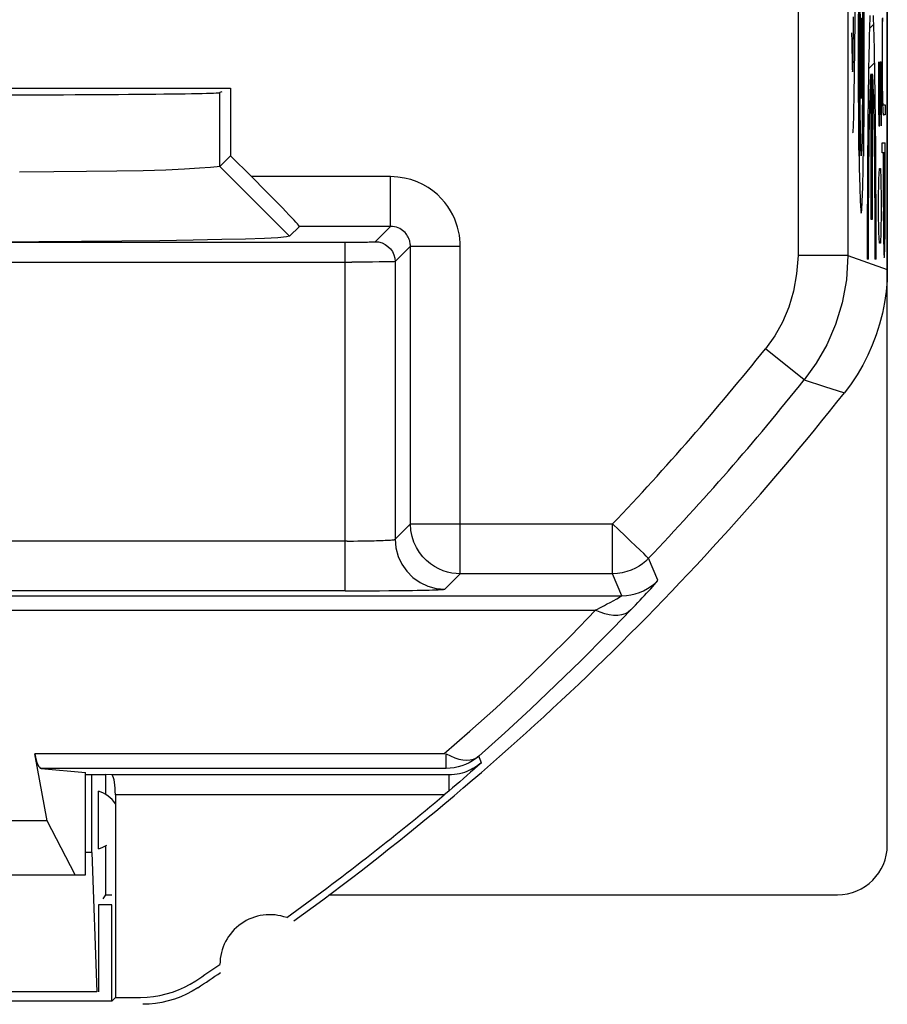
# Model space of a CAD drawing. Units: millimetres. Extents: x -11.2 to 11.2, y -11.8 to 11.8.
# Drawn here: x 6.8 to 11.2, y -11.8 to -6.8 of the extents above; entities that cross this region are included whole.
import ezdxf

# ---------------------------------------------------------------- set-up
doc = ezdxf.new("R2010")
doc.units = ezdxf.units.MM
doc.header["$LTSCALE"] = 15.367
doc.layers.get('0').update_dxf_attribs({"linetype": 'CONTINUOUS'})
for name, color, linetype in [('ASSI', 7, 'CONTINUOUS'), ('CURVE', 7, 'CONTINUOUS'), ('DRAFT', 7, 'CONTINUOUS'), ('RACCORDO', 7, 'CONTINUOUS'), ('SMUSSO', 7, 'CONTINUOUS')]:
    doc.layers.add(name, color=color, linetype=linetype)

msp = doc.modelspace()

# ---------------------------------------------------------------- linework, layer by layer
at = {"color": 7, "linetype": 'CONTINUOUS'}
for p, q in [((11.2, -10.9499), (11.2, 10.9499)), ((11.1749, -6.8152), (11.1759, -6.8141)), ((11.1107, -6.85), (11.1318, -6.8288)), ((11.106, -7.0522), (11.1366, -7.0216)), ((11.0587, -7.1186), (11.0609, -7.1164)), ((11.0776, -7.0997), (11.0798, -7.0975)), ((11.0827, -7.0946), (11.0844, -7.0929)), ((11.0541, -7.1232), (11.0558, -7.1215)), ((11.1306, -7.2251), (11.1396, -7.2161)), ((11.1759, -7.2093), (11.1774, -7.2078)), ((11.1031, -7.2527), (11.1121, -7.2437)), ((11.1183, -7.2375), (11.1248, -7.2309)), ((11.1341, -7.4192), (11.1416, -7.4117)), ((11.1012, -7.4521), (11.1087, -7.4447)), ((11.1183, -7.435), (11.1248, -7.4285)), ((11.1361, -7.6148), (11.1429, -7.608)), ((11.1809, -7.5994), (11.1817, -7.5987)), ((11.1879, -7.5924), (11.1887, -7.5917)), ((11.1, -7.6509), (11.1069, -7.644)), ((11.1183, -7.6326), (11.1248, -7.6261)), ((11.137, -7.8114), (11.1436, -7.8049)), ((11.0994, -7.849), (11.106, -7.8425)), ((11.1372, -8.0088), (11.1438, -8.0022)), ((11.1837, -7.9917), (11.1861, -7.9894)), ((7.175, -11.1), (7.175, -10.586)), ((7.175, -10.5953), (7.2743, -10.5953)), ((7.2069, -10.9875), (7.2069, -10.5983)), ((6.9834, -10.828), (4.2666, -10.828)), ((7.1235, -11.1), (6.9834, -10.828)), ((7.2069, -10.9875), (7.175, -10.9875)), ((7.2069, -10.9875), (7.2313, -11.6875)), ((4.075, -11.1), (7.175, -11.1)), ((7.325, -11.1649), (7.325, -11.7151)), ((7.275, -11.2), (7.2617, -11.22)), ((7.275, -11.2), (7.3067, -11.2)), ((8.3973, -11.2), (10.9502, -11.2)), ((7.3067, -11.25), (7.2401, -11.25)), ((7.2417, -11.25), (7.2401, -11.2524)), ((7.2401, -11.2524), (7.2401, -11.6875)), ((7.3067, -11.7334), (7.3067, -11.25)), ((7.2313, -11.6875), (4.0187, -11.6875)), ((7.325, -11.7151), (7.3067, -11.7334)), ((7.325, -11.7151), (7.4519, -11.7151)), ((7.3067, -11.7334), (3.9433, -11.7334))]:
    msp.add_line(p, q, dxfattribs=at)
at = {"color": 250, "linetype": 'CONTINUOUS'}
for p, q in [((11.0018, -2.8834), (11.0018, -7.9907)), ((11.0621, -6.7272), (11.0613, -6.8158)), ((11.0613, -6.8116), (11.0608, -6.9094)), ((11.0654, -6.8465), (11.0658, -6.8115)), ((11.0658, -6.8115), (11.0662, -6.7787)), ((11.0705, -6.818), (11.0703, -6.8256)), ((11.0726, -6.8144), (11.0724, -6.8086)), ((11.0728, -6.8213), (11.0726, -6.8144)), ((11.0731, -6.8335), (11.0728, -6.8213)), ((11.1751, -6.7974), (11.1747, -6.8365)), ((11.1758, -6.8236), (11.1761, -6.8006)), ((11.065, -6.8835), (11.0654, -6.8465)), ((11.0698, -6.8544), (11.0695, -6.8867)), ((11.07, -6.839), (11.0698, -6.8544)), ((11.0703, -6.8256), (11.07, -6.839)), ((11.0734, -6.8527), (11.0731, -6.8335)), ((11.0738, -6.8803), (11.0734, -6.8527)), ((11.1747, -6.8365), (11.1745, -6.8926)), ((11.1753, -6.8761), (11.1755, -6.8489)), ((11.1755, -6.8489), (11.1758, -6.8236)), ((11.0608, -6.9031), (11.0607, -7.0049)), ((11.0646, -6.9484), (11.0648, -6.9155)), ((11.0648, -6.9155), (11.065, -6.8835)), ((11.0695, -6.8867), (11.0693, -6.9775)), ((11.0741, -6.9194), (11.0738, -6.8803)), ((11.0742, -6.9737), (11.0741, -6.9194)), ((11.1745, -6.8926), (11.1743, -6.9638)), ((11.1751, -6.9416), (11.1752, -6.9048)), ((11.1752, -6.9048), (11.1753, -6.8761)), ((11.0645, -6.9819), (11.0646, -6.9484)), ((11.1743, -6.9638), (11.1744, -7.0471)), ((11.1751, -6.9875), (11.1751, -6.9416)), ((11.0607, -7), (11.0608, -7.1002)), ((11.0645, -7.0139), (11.0645, -6.9819)), ((11.0645, -7.0474), (11.0645, -7.0139)), ((11.0692, -7.0015), (11.0691, -7.0594)), ((11.074, -7.0517), (11.0742, -6.9737)), ((11.1751, -7.0278), (11.1751, -6.9875)), ((11.0647, -7.0795), (11.0645, -7.0474)), ((11.0691, -7.0594), (11.069, -7.0964)), ((11.0736, -7.1269), (11.074, -7.0517)), ((11.1744, -7.0471), (11.1747, -7.1047)), ((11.1753, -7.0597), (11.1751, -7.0278)), ((11.1754, -7.0901), (11.1753, -7.0597)), ((11.0608, -7.0952), (11.0614, -7.1931)), ((11.0648, -7.1074), (11.0647, -7.0795)), ((11.065, -7.1337), (11.0648, -7.1074)), ((11.069, -7.0964), (11.0688, -7.1253)), ((11.1183, -7.8088), (11.1183, -7.0785)), ((11.1248, -7.0785), (11.1248, -7.8088)), ((11.1747, -7.1047), (11.175, -7.1446)), ((11.1757, -7.1176), (11.1754, -7.0901)), ((11.1759, -7.143), (11.1757, -7.1176)), ((11.0652, -7.1519), (11.065, -7.1337)), ((11.0655, -7.1687), (11.0652, -7.1519)), ((11.0684, -7.165), (11.0682, -7.1769)), ((11.0686, -7.1465), (11.0684, -7.165)), ((11.0688, -7.1253), (11.0686, -7.1465)), ((11.073, -7.2015), (11.0736, -7.1269)), ((11.1133, -7.1944), (11.1141, -7.1661)), ((11.1281, -7.1408), (11.129, -7.1661)), ((11.129, -7.1661), (11.1299, -7.1944)), ((11.175, -7.1446), (11.1754, -7.1811)), ((11.1762, -7.1603), (11.1759, -7.143)), ((11.1765, -7.1757), (11.1762, -7.1603)), ((11.0613, -7.1869), (11.0622, -7.2771)), ((11.0657, -7.1796), (11.0655, -7.1687)), ((11.0659, -7.1859), (11.0657, -7.1796)), ((11.0661, -7.1912), (11.0659, -7.1859)), ((11.0682, -7.1769), (11.068, -7.1837)), ((11.0763, -7.2765), (11.0771, -7.1884)), ((11.1125, -7.2258), (11.1133, -7.1944)), ((11.1299, -7.1944), (11.1307, -7.2258)), ((11.1754, -7.1811), (11.1758, -7.2051)), ((11.1758, -7.2051), (11.1763, -7.2255)), ((11.1768, -7.1889), (11.1765, -7.1757)), ((11.177, -7.1966), (11.1768, -7.1889)), ((11.1773, -7.2034), (11.177, -7.1966)), ((11.1775, -7.2094), (11.1773, -7.2034)), ((11.1778, -7.2146), (11.1775, -7.2094)), ((11.1109, -7.2972), (11.1117, -7.2601)), ((11.1117, -7.2601), (11.1125, -7.2258)), ((11.1307, -7.2258), (11.1315, -7.2601)), ((11.1315, -7.2601), (11.1322, -7.2972)), ((11.1763, -7.2255), (11.1766, -7.237)), ((11.1766, -7.237), (11.1769, -7.247)), ((11.1769, -7.247), (11.1773, -7.2556)), ((11.1803, -7.234), (11.1887, -7.234)), ((11.1887, -7.234), (11.1887, -7.2833)), ((11.0621, -7.2713), (11.0632, -7.3512)), ((11.0752, -7.3512), (11.0763, -7.2728)), ((11.1102, -7.3369), (11.1109, -7.2972)), ((11.1322, -7.2972), (11.1329, -7.3369)), ((11.1887, -7.2833), (11.1803, -7.2833)), ((11.0632, -7.3512), (11.0604, -7.3512)), ((11.078, -7.3512), (11.0752, -7.3512)), ((11.1096, -7.379), (11.1102, -7.3369)), ((11.1329, -7.3369), (11.1336, -7.379)), ((11.1089, -7.4235), (11.1096, -7.379)), ((11.1336, -7.379), (11.1342, -7.4235)), ((11.1084, -7.47), (11.1089, -7.4235)), ((11.1342, -7.4235), (11.1348, -7.47)), ((11.1747, -7.4247), (11.1887, -7.4247)), ((11.1747, -7.4741), (11.1747, -7.4247)), ((11.1885, -7.8423), (11.1887, -7.4247)), ((11.0587, -7.4905), (11.0566, -7.4905)), ((11.0819, -7.4905), (11.0798, -7.4905)), ((11.1079, -7.5185), (11.1084, -7.47)), ((11.1348, -7.47), (11.1353, -7.5185)), ((11.1809, -7.4741), (11.1747, -7.4741)), ((11.1809, -7.748), (11.1809, -7.4741)), ((11.1879, -7.4741), (11.1817, -7.4741)), ((11.1817, -7.4741), (11.1817, -7.7691)), ((11.1879, -7.4741), (11.1879, -7.7892)), ((11.1074, -7.5688), (11.1079, -7.5185)), ((11.1353, -7.5185), (11.1357, -7.5688)), ((11.107, -7.6208), (11.1074, -7.5688)), ((11.1357, -7.5688), (11.1361, -7.6208)), ((11.1067, -7.6741), (11.107, -7.6208)), ((11.1361, -7.6208), (11.1365, -7.6741)), ((11.1064, -7.7285), (11.1067, -7.6741)), ((11.1365, -7.6741), (11.1367, -7.7285)), ((11.1062, -7.7839), (11.1064, -7.7285)), ((11.1367, -7.7285), (11.137, -7.7839)), ((11.1809, -7.748), (11.1809, -7.7871)), ((11.106, -7.8398), (11.1062, -7.7839)), ((11.1248, -7.8088), (11.1183, -7.8088)), ((11.137, -7.7839), (11.1371, -7.8398)), ((11.1809, -7.7871), (11.1812, -7.8646)), ((11.1817, -7.8028), (11.1817, -7.7691)), ((11.1818, -7.8293), (11.1817, -7.8028)), ((11.1879, -7.7892), (11.1878, -7.8161)), ((11.1059, -7.8962), (11.106, -7.8398)), ((11.1371, -7.8398), (11.1372, -7.8962)), ((11.182, -7.8547), (11.1818, -7.8293)), ((11.1822, -7.878), (11.182, -7.8547)), ((11.1877, -7.8422), (11.1875, -7.8668)), ((11.1878, -7.8161), (11.1877, -7.8422)), ((11.1882, -7.8965), (11.1885, -7.8423)), ((11.1059, -7.9526), (11.1059, -7.8962)), ((11.1372, -7.8962), (11.1373, -7.9526)), ((11.1812, -7.8646), (11.1815, -7.9056)), ((11.1815, -7.9056), (11.1819, -7.9312)), ((11.1824, -7.8938), (11.1822, -7.878)), ((11.1827, -7.9075), (11.1824, -7.8938)), ((11.183, -7.9194), (11.1827, -7.9075)), ((11.187, -7.9038), (11.1867, -7.9164)), ((11.1872, -7.8891), (11.187, -7.9038)), ((11.1875, -7.8668), (11.1872, -7.8891)), ((11.1879, -7.9231), (11.1882, -7.8965)), ((11.1059, -8.0088), (11.1059, -7.9526)), ((11.1373, -7.9526), (11.1372, -8.0088)), ((11.1819, -7.9312), (11.1822, -7.9489)), ((11.1822, -7.9489), (11.1825, -7.9604)), ((11.1831, -7.9263), (11.183, -7.9194)), ((11.1834, -7.9323), (11.1831, -7.9263)), ((11.1836, -7.9374), (11.1834, -7.9323)), ((11.1866, -7.9237), (11.1863, -7.9301)), ((11.1867, -7.9164), (11.1866, -7.9237)), ((11.1871, -7.9643), (11.1874, -7.9537)), ((11.1874, -7.9537), (11.1876, -7.9417)), ((11.1876, -7.9417), (11.1879, -7.9231)), ((11.1059, -8.0088), (11.0993, -8.0088)), ((11.1438, -8.0088), (11.1372, -8.0088)), ((11.1825, -7.9604), (11.1828, -7.9706)), ((11.1828, -7.9706), (11.183, -7.9765)), ((11.183, -7.9765), (11.1832, -7.9818)), ((11.1832, -7.9818), (11.1834, -7.9864)), ((11.1865, -7.9812), (11.1867, -7.9762)), ((11.1867, -7.9762), (11.1869, -7.9706)), ((11.1869, -7.9706), (11.1871, -7.9643))]:
    msp.add_line(p, q, dxfattribs=at)
for points in [[(11.0692, -6.2223), (11.0666, -6.2371), (11.064, -6.281), (11.0617, -6.3522), (11.0596, -6.4501), (11.0579, -6.5674), (11.0567, -6.7011), (11.0559, -6.8463), (11.0556, -7), (11.0559, -7.1511), (11.0567, -7.2964), (11.0579, -7.4304), (11.0596, -7.5499), (11.0617, -7.6463), (11.064, -7.718), (11.0665, -7.7624), (11.0692, -7.7777)], [(11.0825, -6.8489), (11.0818, -6.7036), (11.0805, -6.5696), (11.0788, -6.4501), (11.0768, -6.3537), (11.0744, -6.282), (11.0719, -6.2376), (11.0692, -6.2223)], [(11.0587, -6.5086), (11.057, -6.6569), (11.056, -6.8227), (11.0557, -6.9976), (11.056, -7.1726), (11.057, -7.3411), (11.0587, -7.4905)], [(11.0798, -7.4905), (11.0814, -7.3423), (11.0824, -7.1765), (11.0828, -7.0016), (11.0825, -6.8266), (11.0814, -6.658), (11.0798, -6.5086)], [(11.0776, -6.9048), (11.0771, -6.8131), (11.0763, -6.7246)], [(11.0724, -6.8086), (11.0723, -6.8062), (11.0722, -6.8041), (11.0721, -6.8023), (11.072, -6.8009), (11.0719, -6.7999), (11.0718, -6.7992), (11.0717, -6.7988), (11.0716, -6.7987), (11.0715, -6.7989), (11.0714, -6.7995), (11.0713, -6.8003), (11.0712, -6.8015), (11.0711, -6.8029), (11.071, -6.8046), (11.0709, -6.8066), (11.0708, -6.8089), (11.0707, -6.8115), (11.0705, -6.818)], [(11.0771, -7.191), (11.0776, -7.0978), (11.0778, -7.0008), (11.0776, -6.9037), (11.0771, -6.8105)], [(11.1129, -6.7856), (11.112, -6.8066), (11.1112, -6.8296), (11.1105, -6.8543), (11.1097, -6.8808), (11.1089, -6.9091), (11.1082, -6.9391), (11.1075, -6.9707), (11.1068, -7.0039), (11.1062, -7.0386), (11.1055, -7.0748), (11.1049, -7.1125), (11.1043, -7.1516), (11.1038, -7.1921), (11.1033, -7.2338), (11.1028, -7.2769), (11.1023, -7.321), (11.1019, -7.3663), (11.1015, -7.4125), (11.1011, -7.4596), (11.1008, -7.5075), (11.1005, -7.5561), (11.1002, -7.6053), (11.1, -7.655), (11.0998, -7.7051), (11.0996, -7.7555), (11.0995, -7.8061), (11.0994, -7.8568), (11.0993, -7.9076), (11.0993, -7.9583), (11.0993, -8.0088)], [(11.1438, -8.0088), (11.1438, -7.9583), (11.1438, -7.9076), (11.1437, -7.8568), (11.1436, -7.8061), (11.1435, -7.7555), (11.1434, -7.7051), (11.1432, -7.655), (11.1429, -7.6053), (11.1427, -7.5561), (11.1424, -7.5075), (11.142, -7.4596), (11.1417, -7.4125), (11.1413, -7.3663), (11.1408, -7.321), (11.1404, -7.2769), (11.1399, -7.2338), (11.1393, -7.1921), (11.1388, -7.1516), (11.1382, -7.1125), (11.1376, -7.0748), (11.137, -7.0386), (11.1363, -7.0039), (11.1356, -6.9707), (11.1349, -6.9391), (11.1342, -6.9091), (11.1334, -6.8808), (11.1327, -6.8543), (11.1319, -6.8296), (11.1311, -6.8066), (11.1303, -6.7856)], [(11.0693, -6.9775), (11.0692, -6.9854), (11.0692, -6.9935), (11.0692, -7.0015)], [(11.0692, -7.7777), (11.0719, -7.7629), (11.0744, -7.719), (11.0767, -7.6478), (11.0788, -7.5499), (11.0805, -7.4326), (11.0817, -7.2989), (11.0825, -7.1537), (11.0828, -7)], [(11.0771, -7.1884), (11.0776, -7.0969), (11.0778, -7)], [(11.1141, -7.1661), (11.115, -7.1408), (11.1155, -7.1294), (11.1159, -7.1188), (11.1164, -7.109), (11.1169, -7.1001), (11.1173, -7.092), (11.1178, -7.0848), (11.1183, -7.0785)], [(11.1248, -7.0785), (11.1253, -7.0848), (11.1258, -7.092), (11.1263, -7.1001), (11.1267, -7.109), (11.1272, -7.1188), (11.1277, -7.1294), (11.1281, -7.1408)], [(11.068, -7.1837), (11.0678, -7.1894), (11.0677, -7.1918), (11.0676, -7.194), (11.0676, -7.196), (11.0675, -7.1976), (11.0674, -7.199), (11.0673, -7.2002), (11.0672, -7.201), (11.0671, -7.2016), (11.067, -7.2019), (11.0669, -7.2019), (11.0667, -7.2016), (11.0666, -7.201), (11.0665, -7.2001), (11.0664, -7.1989), (11.0664, -7.1974), (11.0663, -7.1956), (11.0662, -7.1936), (11.0661, -7.1912)], [(11.1803, -7.234), (11.1802, -7.2339), (11.18, -7.2338), (11.1799, -7.2336), (11.1798, -7.2333), (11.1796, -7.233), (11.1795, -7.2325), (11.1793, -7.2319), (11.1792, -7.2312), (11.1791, -7.2304), (11.1789, -7.2295), (11.1788, -7.2284), (11.1787, -7.2272), (11.1785, -7.2259), (11.1784, -7.2244), (11.1783, -7.2228), (11.1781, -7.221), (11.178, -7.219), (11.1779, -7.2169), (11.1778, -7.2146)], [(11.1773, -7.2556), (11.1774, -7.2594), (11.1776, -7.2628), (11.1778, -7.266), (11.178, -7.2688), (11.1782, -7.2714), (11.1784, -7.2736), (11.1786, -7.2756), (11.1787, -7.2774), (11.1789, -7.2789), (11.1791, -7.2801), (11.1793, -7.2811), (11.1795, -7.282), (11.1797, -7.2826), (11.1799, -7.283), (11.1801, -7.2833), (11.1803, -7.2833)], [(11.0632, -7.3467), (11.0645, -7.4075), (11.0659, -7.4527), (11.0675, -7.4807), (11.0692, -7.4903)], [(11.0692, -7.4903), (11.0709, -7.481), (11.0725, -7.4533), (11.074, -7.4084), (11.0753, -7.3467)], [(11.1863, -7.9301), (11.1861, -7.9357), (11.186, -7.9381), (11.1859, -7.9403), (11.1858, -7.9423), (11.1857, -7.9441), (11.1856, -7.9456), (11.1855, -7.9469), (11.1853, -7.948), (11.1852, -7.9489), (11.1851, -7.9495), (11.185, -7.9499), (11.1849, -7.9501), (11.1847, -7.95), (11.1846, -7.9498), (11.1845, -7.9493), (11.1844, -7.9486), (11.1843, -7.9476), (11.1841, -7.9465), (11.184, -7.9451), (11.1839, -7.9435), (11.1838, -7.9417), (11.1837, -7.9397), (11.1836, -7.9374)], [(11.0018, -7.9907), (11.1011, -8.0254), (11.2, -8.0598)], [(11.1834, -7.9864), (11.1835, -7.9885), (11.1836, -7.9904), (11.1837, -7.9921), (11.1839, -7.9936), (11.184, -7.995), (11.1841, -7.9961), (11.1842, -7.9971), (11.1843, -7.998), (11.1844, -7.9986), (11.1845, -7.9991), (11.1846, -7.9993), (11.1847, -7.9994)], [(11.1847, -7.9994), (11.1849, -7.9994), (11.185, -7.9992), (11.1851, -7.9988), (11.1852, -7.9983), (11.1853, -7.9977), (11.1854, -7.9969), (11.1855, -7.996), (11.1856, -7.995), (11.1857, -7.9938), (11.1858, -7.9924), (11.186, -7.9909), (11.1861, -7.9893), (11.1862, -7.9875), (11.1863, -7.9855), (11.1865, -7.9812)]]:
    msp.add_lwpolyline(points, dxfattribs=at)
at = {"color": 7, "linetype": 'CONTINUOUS'}
for points in [[(11.2, -8.0598), (11.1985, -8.1155), (11.1938, -8.1708), (11.1861, -8.2257), (11.1753, -8.2804), (11.1614, -8.3347), (11.1446, -8.388), (11.1248, -8.4402), (11.102, -8.4914), (11.0766, -8.541), (11.0486, -8.5888), (11.018, -8.6351), (10.9847, -8.6797)], [(7.4519, -11.7151), (7.4844, -11.714), (7.5167, -11.7109), (7.5486, -11.7056), (7.5805, -11.6982), (7.6121, -11.6887), (7.6427, -11.6772), (7.6723, -11.6639), (7.7009, -11.6487), (7.7286, -11.6316)], [(7.7388, -11.6667), (7.7111, -11.6838), (7.6825, -11.699), (7.653, -11.7122)], [(7.653, -11.7122), (7.6224, -11.7237), (7.5909, -11.7332), (7.559, -11.7406)], [(7.559, -11.7406), (7.5271, -11.7458), (7.4949, -11.749), (7.4624, -11.75)]]:
    msp.add_lwpolyline(points, dxfattribs=at)
for centre, radius, start, end in [((0, 0), 14, 305.96277, 321.68535), ((8.1, -11.55), 0.25, 70.0964, 179.9874), ((0, 0), 13.9651, 303.60197, 304.20226), ((0, 0), 14, 303.55721, 304.12109)]:
    msp.add_arc(centre, radius, start, end, dxfattribs=at)
at = {"color": 250, "linetype": 'CONTINUOUS'}
for major_axis, start_param, end_param in [((0, 0.6157), -2.178584, 2.178584), ((0, 0.875), 0.975069, 2.166524), ((0, 0.875), -2.166524, -0.975069)]:
    msp.add_ellipse((11.0692, -6.9996), major_axis=major_axis, ratio=0.01745, start_param=start_param, end_param=end_param, dxfattribs=at)
at = {"color": 7, "linetype": 'CONTINUOUS'}
msp.add_ellipse((10.95, -10.9497), major_axis=(0.0791, -0.2376), ratio=0.998478, start_param=-0.32105, end_param=1.248833, dxfattribs=at)
at = {"layer": 'ASSI', "color": 7, "linetype": 'CONTINUOUS'}
for p, q in [((11.2, 8.0598), (11.2, -8.0598)), ((5.0466, -7.15), (7.9034, -7.15)), ((7.8588, -7.1675), (7.8498, -7.172)), ((7.9034, -7.15), (7.9034, -7.4893)), ((7.9034, -7.4893), (7.8498, -7.543)), ((7.9034, -7.4893), (8.0079, -7.5938)), ((8.2492, -7.8438), (8.1998, -7.8931)), ((8.5601, -9.6736), (8.6041, -9.6735)), ((8.6041, -9.6735), (8.6502, -9.6732)), ((8.6502, -9.6732), (8.6978, -9.6729)), ((8.6978, -9.6729), (8.7462, -9.6724)), ((8.7462, -9.6724), (8.7783, -9.672)), ((9.7883, -9.8973), (9.8231, -9.8619)), ((9.1502, -10.5039), (9.2796, -10.387)), ((6.9834, -10.828), (6.9204, -10.4922)), ((6.9527, -10.5653), (7.175, -10.586)), ((7.175, -11.1), (7.175, -10.586)), ((7.175, -10.5953), (7.2743, -10.5953)), ((7.3066, -10.5983), (7.2743, -10.5953)), ((7.275, -10.5983), (7.275, -10.6951)), ((9.0169, -10.6638), (8.9983, -10.6796)), ((7.2401, -10.9695), (7.2401, -10.6805)), ((7.325, -10.6983), (7.325, -11.7151)), ((8.9983, -10.6796), (8.9761, -10.6983)), ((6.9834, -10.828), (4.2666, -10.828)), ((7.1235, -11.1), (6.9834, -10.828)), ((7.275, -10.9549), (7.275, -11.2)), ((4.075, -11.1), (7.175, -11.1)), ((7.3067, -11.25), (7.2401, -11.25)), ((7.325, -11.7151), (7.4519, -11.7151)), ((7.3067, -11.7334), (3.9433, -11.7334))]:
    msp.add_line(p, q, dxfattribs=at)
at = {"layer": 'ASSI', "color": 250, "linetype": 'CONTINUOUS'}
for p, q in [((10.7518, -2.8207), (10.7518, -7.9907)), ((11.0018, -2.8834), (11.0018, -7.9907)), ((7.8498, -7.543), (7.8498, -7.172)), ((8.1998, -7.8931), (7.8498, -7.543)), ((8.7063, -7.5938), (8.0079, -7.5938)), ((8.7063, -7.8438), (8.7063, -7.5938)), ((8.7063, -7.8438), (8.2492, -7.8438)), ((8.6293, -7.9207), (8.7063, -7.8438)), ((4.4707, -7.9233), (8.4988, -7.9233)), ((8.4793, -9.6737), (8.4793, -7.9233)), ((8.4988, -7.9233), (8.5296, -7.9231)), ((8.5296, -7.9231), (8.5506, -7.923)), ((8.5506, -7.923), (8.5714, -7.9227)), ((8.5714, -7.9227), (8.5909, -7.9224)), ((8.7293, -8.0207), (8.8062, -7.9437)), ((8.8062, -7.9437), (9.0562, -7.9437)), ((8.8062, -9.3382), (8.8062, -7.9437)), ((9.0562, -9.5882), (9.0562, -7.9437)), ((11.0018, -7.9907), (10.7518, -7.9907)), ((11.0018, -7.9907), (11.1011, -8.0254)), ((4.4707, -8.0233), (8.5116, -8.0232)), ((8.5456, -8.0232), (8.5116, -8.0232)), ((8.5805, -8.023), (8.5456, -8.0232)), ((8.6155, -8.0228), (8.5805, -8.023)), ((8.6493, -8.0226), (8.6155, -8.0228)), ((8.6798, -8.0222), (8.6493, -8.0226)), ((8.7293, -8.0207), (8.7293, -9.4152)), ((11.1011, -8.0254), (11.2, -8.0598)), ((10.7831, -8.6148), (10.5878, -8.4587)), ((10.7831, -8.6148), (10.8841, -8.6474)), ((10.8841, -8.6474), (10.9847, -8.6797)), ((8.8062, -9.3382), (8.7293, -9.4152)), ((8.8062, -9.3382), (9.8209, -9.3382)), ((9.8209, -9.5882), (9.8209, -9.3382)), ((8.4889, -9.4238), (4.4707, -9.4238)), ((8.4889, -9.4238), (8.5197, -9.4237)), ((8.5197, -9.4237), (8.5417, -9.4235)), ((8.5417, -9.4235), (8.5647, -9.4233)), ((8.5647, -9.4233), (8.5886, -9.4229)), ((8.5886, -9.4229), (8.6127, -9.4224)), ((10.0485, -9.6211), (10.002, -9.5105)), ((9.0562, -9.5882), (8.9792, -9.6652)), ((9.8209, -9.5882), (9.0562, -9.5882)), ((9.868, -9.6982), (9.8209, -9.5882)), ((8.4793, -9.6737), (4.4707, -9.6737)), ((8.7783, -9.672), (8.817, -9.6715)), ((8.9359, -9.6614), (8.9792, -9.6652)), ((-9.868, -9.6982), (9.868, -9.6982)), ((-9.7352, -9.7714), (9.735, -9.7714)), ((9.758, -9.7817), (9.7342, -9.7714)), ((9.8231, -9.8619), (9.913, -9.7693)), ((9.362, -10.1439), (9.488, -10.0225)), ((8.9741, -10.4922), (6.9204, -10.4922)), ((8.986, -10.5653), (8.986, -10.4922)), ((9.1623, -10.5369), (9.1502, -10.5039)), ((8.986, -10.5653), (6.9527, -10.5653)), ((8.9983, -10.5983), (7.3066, -10.5983)), ((8.9983, -10.5983), (8.9983, -10.6796)), ((8.9761, -10.6983), (7.325, -10.6983))]:
    msp.add_line(p, q, dxfattribs=at)
at = {"layer": 'ASSI', "color": 7, "linetype": 'CONTINUOUS'}
for points in [[(7.8498, -7.543), (7.8364, -7.5455), (7.8022, -7.5485), (7.7473, -7.5519), (7.6726, -7.5562), (7.5788, -7.5609), (7.4654, -7.5647), (7.3318, -7.5671), (7.1806, -7.5687), (7.0167, -7.57), (6.8439, -7.5712)], [(8.1998, -7.8931), (8.1833, -7.8969), (8.1412, -7.9006), (8.0734, -7.904), (7.9789, -7.9074), (7.8588, -7.9106), (7.7161, -7.9135), (7.5484, -7.9161), (7.358, -7.9184), (7.1555, -7.9203), (6.9401, -7.9216), (6.7124, -7.9224)], [(11.2, -8.0598), (11.1985, -8.1155), (11.1938, -8.1708), (11.1861, -8.2257)], [(11.1861, -8.2257), (11.1753, -8.2804), (11.1614, -8.3347), (11.1446, -8.388), (11.1248, -8.4402), (11.102, -8.4914), (11.0766, -8.541), (11.0486, -8.5888), (11.018, -8.6351), (10.9847, -8.6797)], [(8.4793, -9.6737), (8.4986, -9.6737), (8.5601, -9.6736)], [(9.5358, -10.1466), (9.6626, -10.0231), (9.7883, -9.8973)], [(9.2796, -10.387), (9.4082, -10.268), (9.5358, -10.1466)], [(9.1623, -10.5369), (9.1443, -10.553), (9.1263, -10.5689), (9.1082, -10.5848), (9.0901, -10.6006), (9.072, -10.6164), (9.0538, -10.6322), (9.0354, -10.648), (9.0169, -10.6638)], [(7.325, -10.6983), (7.3247, -10.6805), (7.3239, -10.6641), (7.3226, -10.6491), (7.3208, -10.6351), (7.3185, -10.6225), (7.3159, -10.6124), (7.3131, -10.6052), (7.31, -10.6005), (7.3066, -10.5983)], [(7.4519, -11.7151), (7.4844, -11.714), (7.5167, -11.7109), (7.5486, -11.7056), (7.5805, -11.6982), (7.6121, -11.6887), (7.6427, -11.6772), (7.6723, -11.6639), (7.7009, -11.6487), (7.7286, -11.6316)], [(7.7388, -11.6667), (7.7111, -11.6838), (7.6825, -11.699), (7.653, -11.7122)], [(7.653, -11.7122), (7.6224, -11.7237), (7.5909, -11.7332), (7.559, -11.7406)], [(7.559, -11.7406), (7.5271, -11.7458), (7.4949, -11.749), (7.4624, -11.75)]]:
    msp.add_lwpolyline(points, dxfattribs=at)
at = {"layer": 'ASSI', "color": 250, "linetype": 'CONTINUOUS'}
for points in [[(9.0562, -7.9437), (9.0559, -7.9257), (9.0544, -7.9072), (9.0518, -7.8881), (9.048, -7.8685), (9.043, -7.8483), (9.0365, -7.8279), (9.0284, -7.8071), (9.0188, -7.7861), (9.0073, -7.7653), (8.9939, -7.7445), (8.9786, -7.7238), (8.9611, -7.7039), (8.9414, -7.6846), (8.9194, -7.6661), (8.8952, -7.6492), (8.8686, -7.6339), (8.8397, -7.6202), (8.809, -7.6092), (8.7766, -7.6013), (8.7423, -7.5962), (8.7063, -7.5938)], [(8.8062, -7.9437), (8.8061, -7.9386), (8.8057, -7.9333), (8.805, -7.9279), (8.8039, -7.9222), (8.8025, -7.9165), (8.8006, -7.9106), (8.7983, -7.9047), (8.7956, -7.8987), (8.7923, -7.8927), (8.7885, -7.8868), (8.7841, -7.8809), (8.7791, -7.8752), (8.7735, -7.8697), (8.7672, -7.8644), (8.7603, -7.8596), (8.7527, -7.8552), (8.7445, -7.8513), (8.7356, -7.8481), (8.7263, -7.8458), (8.7165, -7.8443), (8.7063, -7.8438)], [(8.5909, -7.9224), (8.5997, -7.9222), (8.6077, -7.922), (8.6148, -7.9218), (8.6206, -7.9215), (8.6249, -7.9213), (8.6278, -7.921), (8.6293, -7.9207)], [(8.6293, -7.9207), (8.6467, -7.9222), (8.6635, -7.9268), (8.6793, -7.9341), (8.6936, -7.9441), (8.7059, -7.9564), (8.7159, -7.9707), (8.7233, -7.9865), (8.7278, -8.0033), (8.7293, -8.0207)], [(10.7518, -7.9907), (10.7446, -8.0823), (10.7292, -8.1685), (10.7059, -8.2492), (10.6746, -8.3245), (10.6352, -8.3943), (10.5878, -8.4587)], [(11.0018, -7.9907), (10.9944, -8.112), (10.9733, -8.2279), (10.9399, -8.337), (10.896, -8.4383), (10.8432, -8.5311), (10.7831, -8.6148)], [(8.7293, -8.0207), (8.7272, -8.021), (8.7223, -8.0213), (8.7148, -8.0215), (8.705, -8.0218), (8.6932, -8.022), (8.6798, -8.0222)], [(9.0562, -9.5882), (9.0354, -9.5873), (9.014, -9.5846), (8.9924, -9.5799), (8.9706, -9.5731), (8.9489, -9.564), (8.9275, -9.5525), (8.9066, -9.5385), (8.8868, -9.522), (8.8681, -9.5028), (8.8511, -9.4811), (8.8362, -9.4569), (8.8238, -9.4302), (8.8144, -9.4013), (8.8083, -9.3705), (8.8062, -9.3382)], [(10.002, -9.5105), (9.9985, -9.5077), (9.9901, -9.4996), (9.977, -9.4867), (9.9589, -9.4695), (9.9364, -9.4485), (9.9108, -9.4237), (9.8827, -9.3961), (9.8526, -9.3672), (9.8209, -9.3382)], [(8.6127, -9.4224), (8.6247, -9.4222), (8.6366, -9.4218), (8.6482, -9.4215), (8.6594, -9.4211), (8.6701, -9.4207), (8.6802, -9.4202), (8.6896, -9.4198), (8.6982, -9.4193), (8.7059, -9.4187), (8.7126, -9.4182), (8.7183, -9.4176), (8.7228, -9.417), (8.7262, -9.4164), (8.7284, -9.4158), (8.7293, -9.4152)], [(8.7293, -9.4152), (8.7331, -9.4586), (8.7444, -9.5007), (8.7628, -9.5402), (8.7878, -9.5759), (8.8186, -9.6067), (8.8543, -9.6317), (8.8938, -9.6501), (8.9359, -9.6614)], [(10.002, -9.5105), (9.9877, -9.5244), (9.9717, -9.5375), (9.9543, -9.5496), (9.9353, -9.5605), (9.9148, -9.5699), (9.893, -9.5776), (9.8699, -9.5833), (9.8458, -9.587), (9.8209, -9.5882)], [(9.868, -9.6982), (9.8904, -9.6972), (9.9126, -9.6942), (9.9344, -9.6892), (9.9557, -9.6823), (9.9763, -9.6735), (9.9961, -9.6629), (10.0148, -9.6506), (10.0323, -9.6366), (10.0485, -9.6211)], [(10.0028, -9.6741), (10.0128, -9.6631), (10.0224, -9.6525), (10.0313, -9.6425), (10.0385, -9.6342), (10.0436, -9.6281), (10.0469, -9.6238), (10.0485, -9.6211)], [(8.817, -9.6715), (8.8393, -9.6711), (8.8608, -9.6707), (8.881, -9.6702), (8.8997, -9.6697), (8.9171, -9.6692), (8.9324, -9.6687), (8.9458, -9.6682), (8.9572, -9.6676), (8.9663, -9.667), (8.9729, -9.6664), (8.9772, -9.6658), (8.9792, -9.6652)], [(9.913, -9.7693), (9.9246, -9.7572), (9.9361, -9.7452), (9.9475, -9.7332), (9.9588, -9.7212), (9.9701, -9.7093), (9.9811, -9.6975), (9.992, -9.6857), (10.0028, -9.6741)], [(9.791, -9.7416), (9.8126, -9.73), (9.8231, -9.7243), (9.8424, -9.7136)], [(9.8424, -9.7136), (9.8511, -9.7088), (9.8581, -9.7047), (9.8631, -9.7014), (9.8664, -9.6992), (9.868, -9.6982)], [(9.488, -10.0225), (9.6123, -9.8983), (9.735, -9.7714)], [(9.7342, -9.7714), (9.7459, -9.7654), (9.7574, -9.7593)], [(9.7574, -9.7593), (9.78, -9.7474), (9.791, -9.7416)], [(9.9122, -9.7701), (9.8989, -9.7806), (9.8835, -9.7887), (9.8661, -9.7942), (9.8469, -9.797), (9.8262, -9.7972), (9.8043, -9.7946), (9.7814, -9.7895), (9.758, -9.7817)], [(8.9741, -10.4922), (9.1051, -10.3788), (9.2344, -10.2627), (9.362, -10.1439)], [(8.986, -10.4922), (9.0077, -10.5029), (9.029, -10.5117), (9.0497, -10.5183), (9.0697, -10.5222), (9.0888, -10.5234), (9.1065, -10.5223), (9.1227, -10.5188), (9.1372, -10.5126), (9.1502, -10.5039)], [(9.1502, -10.5039), (9.1347, -10.5163), (9.1182, -10.5275), (9.1009, -10.5374), (9.0829, -10.5458), (9.0643, -10.5528), (9.0451, -10.5582), (9.0256, -10.5622), (9.0059, -10.5646), (8.986, -10.5653)], [(9.1623, -10.5369), (9.1549, -10.5432), (9.1469, -10.5493), (9.1385, -10.5553), (9.1296, -10.561), (9.1202, -10.5666), (9.1103, -10.5718), (9.0999, -10.5767), (9.089, -10.5813), (9.0775, -10.5854), (9.0655, -10.5891), (9.0531, -10.5922), (9.0401, -10.5948), (9.0266, -10.5967), (9.0127, -10.5979), (8.9983, -10.5983)]]:
    msp.add_lwpolyline(points, dxfattribs=at)
for radius in [13.5518, 13.8018]:
    msp.add_arc((0, 0), radius, 316.44301, 321.37824, dxfattribs=at)
at = {"layer": 'ASSI', "color": 7, "linetype": 'CONTINUOUS'}
for centre, radius, start, end in [((0, 0), 14, 305.96277, 321.68535), ((7.2, -10.825), 0.15, 32.9147, 74.5026), ((0, 0), 13.9651, 305.8816, 309.99751), ((7.2, -10.825), 0.15, 285.4974, 303.3391), ((8.1, -11.55), 0.25, 70.0964, 179.9874), ((0, 0), 13.9651, 303.60197, 304.20226), ((0, 0), 14, 303.55721, 304.12109)]:
    msp.add_arc(centre, radius, start, end, dxfattribs=at)
for centre, major_axis, ratio, start_param, end_param in [((6.475, -7.1718), (1.375, 0), 0.008727, -3.124139, -0.017453), ((7.9992, -7.5938), (0.25, -0.25), 0.017452, -0.000003, 1.55334), ((6.9536, -10.3154), (0, 0.25), 0.1875, -3.926991, -3.159046)]:
    msp.add_ellipse(centre, major_axis=major_axis, ratio=ratio, start_param=start_param, end_param=end_param, dxfattribs=at)
at = {"layer": 'CURVE', "color": 250, "linetype": 'CONTINUOUS'}
for p, q in [((11.037, -6.7444), (11.0363, -6.8389)), ((11.0302, -6.8701), (11.031, -6.7912)), ((11.0294, -6.9406), (11.0302, -6.8701)), ((11.0363, -6.8389), (11.0356, -6.9179)), ((11.021, -6.8723), (11.0215, -6.9159)), ((11.0215, -6.9159), (11.0221, -6.9577)), ((11.0356, -6.9179), (11.0349, -6.9826)), ((11.0221, -6.9577), (11.0228, -6.9973)), ((11.0285, -6.9918), (11.0294, -6.9406)), ((11.0228, -6.9973), (11.0232, -7.0185)), ((11.0232, -7.0185), (11.0237, -7.036)), ((11.0277, -7.0308), (11.028, -7.0178)), ((11.028, -7.0178), (11.0285, -6.9918)), ((11.0349, -6.9826), (11.0343, -7.0441)), ((11.0237, -7.036), (11.024, -7.045)), ((11.024, -7.045), (11.0243, -7.0528)), ((11.0273, -7.0423), (11.0277, -7.0308)), ((11.0343, -7.0441), (11.0335, -7.102)), ((11.0335, -7.102), (11.0328, -7.1562)), ((11.0328, -7.1562), (11.0319, -7.2064)), ((11.0319, -7.2064), (11.0311, -7.2472))]:
    msp.add_line(p, q, dxfattribs=at)
at = {"layer": 'CURVE', "color": 7, "linetype": 'CONTINUOUS', "true_color": 0x3e4343}
for p, q in [((11.1564, -7.0179), (11.1564, -7.2321)), ((11.1638, -7.0179), (11.1695, -7.0179)), ((11.1638, -7.2321), (11.1638, -7.0179)), ((11.1695, -7.0179), (11.1695, -7.3393)), ((11.1564, -7.2321), (11.1582, -7.3393)), ((11.162, -7.3393), (11.1638, -7.2321)), ((11.1582, -7.3393), (11.162, -7.3393)), ((11.1582, -7.6071), (11.1601, -7.5536)), ((11.1601, -7.5536), (11.1657, -7.5536)), ((11.1657, -7.5536), (11.1676, -7.6071)), ((11.1564, -7.7143), (11.1582, -7.6071)), ((11.1676, -7.6071), (11.1695, -7.7143)), ((11.1564, -7.7679), (11.1564, -7.7143)), ((11.1695, -7.7143), (11.1695, -7.7679)), ((11.1582, -7.875), (11.1564, -7.7679)), ((11.1695, -7.7679), (11.1676, -7.875)), ((11.1601, -7.9286), (11.1582, -7.875)), ((11.1676, -7.875), (11.1657, -7.9286)), ((11.1657, -7.9286), (11.1601, -7.9286))]:
    msp.add_line(p, q, dxfattribs=at)
at = {"layer": 'CURVE', "color": 250, "linetype": 'CONTINUOUS'}
for points in [[(11.0243, -7.0528), (11.0244, -7.0561), (11.0246, -7.059), (11.0247, -7.0616), (11.0249, -7.0637), (11.0251, -7.0654), (11.0252, -7.0667), (11.0254, -7.0675), (11.0256, -7.0679), (11.0257, -7.0678), (11.0259, -7.0672), (11.026, -7.0661), (11.0262, -7.0646), (11.0264, -7.0627), (11.0265, -7.0603), (11.0267, -7.0574), (11.0269, -7.0542), (11.027, -7.0506), (11.0273, -7.0423)], [(11.0311, -7.2472), (11.0304, -7.2795), (11.03, -7.2941), (11.0296, -7.3076), (11.0293, -7.32), (11.0289, -7.3312), (11.0285, -7.3412), (11.0281, -7.35), (11.0277, -7.3575), (11.0273, -7.3637), (11.0269, -7.3686), (11.0264, -7.3721), (11.026, -7.3743), (11.0256, -7.375)]]:
    msp.add_lwpolyline(points, dxfattribs=at)
at = {"layer": 'DRAFT', "color": 7, "linetype": 'CONTINUOUS'}
msp.add_line((7.8588, -7.1675), (7.8498, -7.172), dxfattribs=at)
msp.add_ellipse((6.475, -7.1718), major_axis=(1.375, 0), ratio=0.008727, start_param=-3.124139, end_param=-0.017453, dxfattribs=at)
at = {"layer": 'RACCORDO', "color": 250, "linetype": 'CONTINUOUS'}
for p, q in [((10.7518, -2.8207), (10.7518, -7.9907)), ((11.0018, -2.8834), (11.0018, -7.9907)), ((8.7063, -7.5938), (8.0079, -7.5938)), ((8.7063, -7.8438), (8.7063, -7.5938)), ((8.7063, -7.8438), (8.2492, -7.8438)), ((8.6293, -7.9207), (8.7063, -7.8438)), ((4.4707, -7.9233), (8.4988, -7.9233)), ((8.4793, -9.6737), (8.4793, -7.9233)), ((8.4988, -7.9233), (8.5296, -7.9231)), ((8.5296, -7.9231), (8.5506, -7.923)), ((8.5506, -7.923), (8.5714, -7.9227)), ((8.5714, -7.9227), (8.5909, -7.9224)), ((8.7293, -8.0207), (8.8062, -7.9437)), ((8.8062, -7.9437), (9.0562, -7.9437)), ((8.8062, -9.3382), (8.8062, -7.9437)), ((9.0562, -9.5882), (9.0562, -7.9437)), ((11.0018, -7.9907), (10.7518, -7.9907)), ((11.0018, -7.9907), (11.1011, -8.0254)), ((4.4707, -8.0233), (8.5116, -8.0232)), ((8.5456, -8.0232), (8.5116, -8.0232)), ((8.5805, -8.023), (8.5456, -8.0232)), ((8.6155, -8.0228), (8.5805, -8.023)), ((8.6493, -8.0226), (8.6155, -8.0228)), ((8.6798, -8.0222), (8.6493, -8.0226)), ((8.7293, -8.0207), (8.7293, -9.4152)), ((11.1011, -8.0254), (11.2, -8.0598)), ((10.7831, -8.6148), (10.5878, -8.4587)), ((10.7831, -8.6148), (10.8841, -8.6474)), ((10.8841, -8.6474), (10.9847, -8.6797)), ((8.8062, -9.3382), (8.7293, -9.4152)), ((8.8062, -9.3382), (9.8209, -9.3382)), ((9.8209, -9.5882), (9.8209, -9.3382)), ((8.4889, -9.4238), (4.4707, -9.4238)), ((8.4889, -9.4238), (8.5197, -9.4237)), ((8.5197, -9.4237), (8.5417, -9.4235)), ((8.5417, -9.4235), (8.5647, -9.4233)), ((8.5647, -9.4233), (8.5886, -9.4229)), ((8.5886, -9.4229), (8.6127, -9.4224)), ((10.0485, -9.6211), (10.002, -9.5105)), ((9.0562, -9.5882), (8.9792, -9.6652)), ((9.8209, -9.5882), (9.0562, -9.5882)), ((9.868, -9.6982), (9.8209, -9.5882)), ((8.4793, -9.6737), (4.4707, -9.6737)), ((8.7782, -9.672), (8.817, -9.6715)), ((8.9359, -9.6614), (8.9792, -9.6652)), ((-9.868, -9.6982), (9.868, -9.6982)), ((-9.7352, -9.7714), (9.735, -9.7714)), ((9.758, -9.7817), (9.7342, -9.7714)), ((9.8228, -9.8622), (9.913, -9.7693)), ((9.362, -10.1439), (9.488, -10.0225)), ((8.9741, -10.4922), (6.9204, -10.4922)), ((8.986, -10.5653), (8.986, -10.4922)), ((9.1623, -10.5369), (9.1502, -10.5039)), ((8.986, -10.5653), (6.9527, -10.5653)), ((8.9983, -10.5983), (7.3066, -10.5983)), ((8.9983, -10.5983), (8.9983, -10.6796)), ((8.9761, -10.6983), (7.325, -10.6983))]:
    msp.add_line(p, q, dxfattribs=at)
at = {"layer": 'RACCORDO', "color": 7, "linetype": 'CONTINUOUS'}
for p, q in [((7.9034, -7.4893), (8.0079, -7.5938)), ((8.2492, -7.8438), (8.1998, -7.8931)), ((8.5601, -9.6736), (8.6041, -9.6735)), ((8.6041, -9.6735), (8.6502, -9.6732)), ((8.6502, -9.6732), (8.6978, -9.6729)), ((8.6978, -9.6729), (8.7462, -9.6724)), ((8.7462, -9.6724), (8.7782, -9.672)), ((9.1502, -10.5039), (9.2796, -10.387)), ((6.9834, -10.828), (6.9204, -10.4922)), ((6.9527, -10.5653), (7.175, -10.586)), ((7.3066, -10.5983), (7.2743, -10.5953)), ((9.0169, -10.6638), (8.9983, -10.6796)), ((7.325, -10.6983), (7.325, -11.1649)), ((8.9983, -10.6796), (8.9761, -10.6983))]:
    msp.add_line(p, q, dxfattribs=at)
at = {"layer": 'RACCORDO', "color": 250, "linetype": 'CONTINUOUS'}
for points in [[(9.0562, -7.9437), (9.0559, -7.9257), (9.0544, -7.9072), (9.0518, -7.8881), (9.048, -7.8685), (9.043, -7.8483), (9.0365, -7.8279), (9.0284, -7.8071), (9.0188, -7.7861), (9.0073, -7.7653), (8.9939, -7.7445), (8.9786, -7.7238), (8.9611, -7.7039), (8.9414, -7.6846), (8.9194, -7.6661), (8.8952, -7.6492), (8.8686, -7.6339), (8.8397, -7.6202), (8.809, -7.6092), (8.7766, -7.6013), (8.7423, -7.5962), (8.7063, -7.5938)], [(8.8062, -7.9437), (8.8061, -7.9386), (8.8057, -7.9333), (8.805, -7.9279), (8.8039, -7.9222), (8.8025, -7.9165), (8.8006, -7.9106), (8.7983, -7.9047), (8.7956, -7.8987), (8.7923, -7.8927), (8.7885, -7.8868), (8.7841, -7.8809), (8.7791, -7.8752), (8.7735, -7.8697), (8.7672, -7.8644), (8.7603, -7.8596), (8.7527, -7.8552), (8.7445, -7.8513), (8.7356, -7.8481), (8.7263, -7.8458), (8.7165, -7.8443), (8.7063, -7.8438)], [(8.5909, -7.9224), (8.5997, -7.9222), (8.6077, -7.922), (8.6148, -7.9218), (8.6206, -7.9215), (8.6249, -7.9213), (8.6278, -7.921), (8.6293, -7.9207)], [(8.6293, -7.9207), (8.6467, -7.9222), (8.6635, -7.9268), (8.6793, -7.9341), (8.6936, -7.9441), (8.7059, -7.9564), (8.7159, -7.9707), (8.7233, -7.9865), (8.7278, -8.0033), (8.7293, -8.0207)], [(10.7518, -7.9907), (10.7446, -8.0823), (10.7292, -8.1685), (10.7059, -8.2492), (10.6746, -8.3245), (10.6352, -8.3943), (10.5878, -8.4587)], [(11.0018, -7.9907), (10.9944, -8.112), (10.9733, -8.2279), (10.9399, -8.337), (10.896, -8.4383), (10.8432, -8.5311), (10.7831, -8.6148)], [(8.7293, -8.0207), (8.7272, -8.021), (8.7223, -8.0213), (8.7148, -8.0215), (8.705, -8.0218), (8.6932, -8.022), (8.6798, -8.0222)], [(9.0562, -9.5882), (9.0354, -9.5873), (9.014, -9.5846), (8.9924, -9.5799), (8.9706, -9.5731), (8.9489, -9.564), (8.9275, -9.5525), (8.9066, -9.5385), (8.8868, -9.522), (8.8681, -9.5028), (8.8511, -9.4811), (8.8362, -9.4569), (8.8238, -9.4302), (8.8144, -9.4013), (8.8083, -9.3705), (8.8062, -9.3382)], [(10.002, -9.5105), (9.9985, -9.5077), (9.9901, -9.4996), (9.977, -9.4867), (9.9589, -9.4695), (9.9364, -9.4485), (9.9108, -9.4237), (9.8827, -9.3961), (9.8526, -9.3672), (9.8209, -9.3382)], [(8.6127, -9.4224), (8.6247, -9.4222), (8.6366, -9.4218), (8.6482, -9.4215), (8.6594, -9.4211), (8.6701, -9.4207), (8.6802, -9.4202), (8.6896, -9.4198), (8.6982, -9.4193), (8.7059, -9.4187), (8.7126, -9.4182), (8.7183, -9.4176), (8.7228, -9.417), (8.7262, -9.4164), (8.7284, -9.4158), (8.7293, -9.4152)], [(8.7293, -9.4152), (8.7331, -9.4586), (8.7444, -9.5007), (8.7628, -9.5402), (8.7878, -9.5759), (8.8186, -9.6067), (8.8543, -9.6317), (8.8938, -9.6501), (8.9359, -9.6614)], [(10.002, -9.5105), (9.9877, -9.5244), (9.9717, -9.5375), (9.9543, -9.5496), (9.9353, -9.5605), (9.9148, -9.5699), (9.893, -9.5776), (9.8699, -9.5833), (9.8458, -9.587), (9.8209, -9.5882)], [(9.868, -9.6982), (9.8904, -9.6972), (9.9126, -9.6942), (9.9344, -9.6892), (9.9557, -9.6823), (9.9763, -9.6735), (9.9961, -9.6629), (10.0148, -9.6506), (10.0323, -9.6366), (10.0485, -9.6211)], [(10.0028, -9.6741), (10.0128, -9.6631), (10.0224, -9.6525), (10.0313, -9.6425), (10.0385, -9.6342), (10.0436, -9.6281), (10.0469, -9.6238), (10.0485, -9.6211)], [(8.817, -9.6715), (8.8393, -9.6711), (8.8608, -9.6707), (8.881, -9.6702), (8.8997, -9.6697), (8.9171, -9.6692), (8.9324, -9.6687), (8.9458, -9.6682), (8.9572, -9.6676), (8.9663, -9.667), (8.9729, -9.6664), (8.9772, -9.6658), (8.9792, -9.6652)], [(9.913, -9.7693), (9.9246, -9.7572), (9.9361, -9.7452), (9.9475, -9.7332), (9.9588, -9.7212), (9.9701, -9.7093), (9.9811, -9.6975), (9.992, -9.6857), (10.0028, -9.6741)], [(9.791, -9.7416), (9.8126, -9.73), (9.8231, -9.7243), (9.8424, -9.7136)], [(9.8424, -9.7136), (9.8511, -9.7088), (9.8581, -9.7047), (9.8631, -9.7014), (9.8664, -9.6992), (9.868, -9.6982)], [(9.488, -10.0225), (9.6123, -9.8983), (9.735, -9.7714)], [(9.7342, -9.7714), (9.7459, -9.7654), (9.7574, -9.7593)], [(9.7574, -9.7593), (9.78, -9.7474), (9.791, -9.7416)], [(9.9122, -9.7701), (9.8989, -9.7806), (9.8835, -9.7887), (9.8661, -9.7942), (9.8469, -9.797), (9.8262, -9.7972), (9.8043, -9.7946), (9.7814, -9.7895), (9.758, -9.7817)], [(8.9741, -10.4922), (9.1051, -10.3788), (9.2344, -10.2627), (9.362, -10.1439)], [(8.986, -10.4922), (9.0077, -10.5029), (9.029, -10.5117), (9.0497, -10.5183), (9.0697, -10.5222), (9.0888, -10.5234), (9.1065, -10.5223), (9.1227, -10.5188), (9.1372, -10.5126), (9.1502, -10.5039)], [(9.1502, -10.5039), (9.1347, -10.5163), (9.1182, -10.5275), (9.1009, -10.5374), (9.0829, -10.5458), (9.0643, -10.5528), (9.0451, -10.5582), (9.0256, -10.5622), (9.0059, -10.5646), (8.986, -10.5653)], [(9.1623, -10.5369), (9.1549, -10.5432), (9.1469, -10.5493), (9.1385, -10.5553), (9.1296, -10.561), (9.1202, -10.5666), (9.1103, -10.5718), (9.0999, -10.5767), (9.089, -10.5813), (9.0775, -10.5854), (9.0655, -10.5891), (9.0531, -10.5922), (9.0401, -10.5948), (9.0266, -10.5967), (9.0127, -10.5979), (8.9983, -10.5983)]]:
    msp.add_lwpolyline(points, dxfattribs=at)
at = {"layer": 'RACCORDO', "color": 7, "linetype": 'CONTINUOUS'}
for points in [[(8.4793, -9.6737), (8.4986, -9.6737), (8.5601, -9.6736)], [(9.5358, -10.1466), (9.6626, -10.0231), (9.7883, -9.8973), (9.8228, -9.8622)], [(9.2796, -10.387), (9.4082, -10.268), (9.5358, -10.1466)], [(9.1623, -10.5369), (9.1443, -10.553), (9.1263, -10.5689), (9.1082, -10.5848), (9.0901, -10.6006), (9.072, -10.6164), (9.0538, -10.6322), (9.0354, -10.648), (9.0169, -10.6638)], [(7.325, -10.6983), (7.3247, -10.6805), (7.3239, -10.6641), (7.3226, -10.6491), (7.3208, -10.6351), (7.3185, -10.6225), (7.3159, -10.6124), (7.3131, -10.6052), (7.31, -10.6005), (7.3066, -10.5983)]]:
    msp.add_lwpolyline(points, dxfattribs=at)
at = {"layer": 'RACCORDO', "color": 250, "linetype": 'CONTINUOUS'}
for radius in [13.5518, 13.8018]:
    msp.add_arc((0, 0), radius, 316.44301, 321.37824, dxfattribs=at)
at = {"layer": 'RACCORDO', "color": 7, "linetype": 'CONTINUOUS'}
msp.add_arc((0, 0), 13.9651, 305.8816, 309.99751, dxfattribs=at)
for centre, major_axis, ratio, start_param, end_param in [((7.9992, -7.5938), (0.25, -0.25), 0.017452, -0.000003, 1.55334), ((6.9536, -10.3154), (0, 0.25), 0.1875, -3.926991, -3.159046)]:
    msp.add_ellipse(centre, major_axis=major_axis, ratio=ratio, start_param=start_param, end_param=end_param, dxfattribs=at)
at = {"layer": 'SMUSSO', "color": 7, "linetype": 'CONTINUOUS'}
for p, q in [((7.9034, -7.15), (7.9034, -7.4893)), ((7.9034, -7.4893), (7.8498, -7.543))]:
    msp.add_line(p, q, dxfattribs=at)
at = {"layer": 'SMUSSO', "color": 250, "linetype": 'CONTINUOUS'}
for p, q in [((7.8498, -7.543), (7.8498, -7.172)), ((8.1998, -7.8931), (7.8498, -7.543))]:
    msp.add_line(p, q, dxfattribs=at)
at = {"layer": 'SMUSSO', "color": 7, "linetype": 'CONTINUOUS'}
for points in [[(7.8498, -7.543), (7.8364, -7.5455), (7.8022, -7.5485), (7.7473, -7.5519), (7.6726, -7.5562), (7.5788, -7.5609), (7.4654, -7.5647), (7.3318, -7.5671), (7.1806, -7.5687), (7.0167, -7.57), (6.8439, -7.5712)], [(8.1998, -7.8931), (8.1833, -7.8969), (8.1412, -7.9006), (8.0734, -7.904), (7.9789, -7.9074), (7.8588, -7.9106), (7.7161, -7.9135), (7.5484, -7.9161), (7.358, -7.9184), (7.1555, -7.9203), (6.9401, -7.9216), (6.7124, -7.9224)]]:
    msp.add_lwpolyline(points, dxfattribs=at)

doc.saveas('drawing.dxf')
